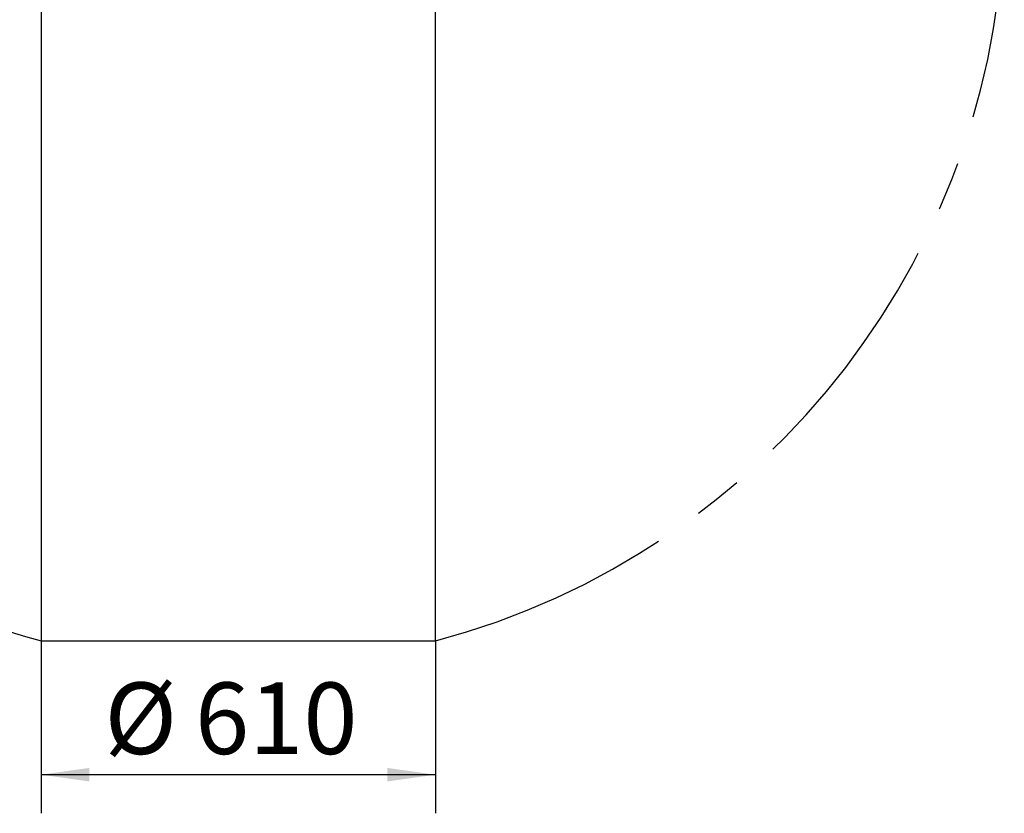
# Model space of a CAD drawing. Units: millimetres. Extents: x 11 to 367, y 87 to 295.
# Drawn here: x 299 to 350, y 87 to 128 of the extents above; entities that cross this region are included whole.
import ezdxf

# ---------------------------------------------------------------- set-up
doc = ezdxf.new("R2010")
doc.units = ezdxf.units.MM
doc.linetypes.add('CENTERX2', pattern=[20.32, 12.7, -2.54, 2.54, -2.54])
doc.layers.add('10', color=7, linetype='Continuous')
doc.styles.add('SLDTEXTSTYLE0', font='TXT', dxfattribs={"width": 0.7})
doc.dimstyles.new('SLDDIMSTYLE0', dxfattribs={"dimtxt": 4.244358, "dimasz": 2.5, "dimexe": 0, "dimexo": 0.0625, "dimgap": 1.061089, "dimtad": 2, "dimlfac": 29.87, "dimrnd": 1e-09, "dimzin": 12, "dimdsep": 46, "dimtxsty": 'SLDTEXTSTYLE0', "dimsah": 1, "dimcen": 0.09, "dimadec": 0, "dimazin": 3, "dimtfac": 1, "dimtofl": 0, "dimtmove": 0, "dimatfit": 3, "dimfxl": 0, "dimfrac": 2, "dimtolj": 1, "dimtzin": 12, "dimarcsym": 0})

# ---------------------------------------------------------------- blocks, each defined once
blk = doc.blocks.new('_D')
at = {"layer": '10'}
for p, q in [((300.091, 95.548), (300.091, 86.623)), ((320.513, 95.548), (320.513, 86.623)), ((320.513, 88.623), (300.091, 88.623))]:
    blk.add_line(p, q, dxfattribs=at)
for points in [[(300.091, 88.623), (302.591, 88.273), (302.591, 88.973)], [(320.513, 88.623), (318.013, 88.973), (318.013, 88.273)]]:
    blk.add_solid(points, dxfattribs=at)
at = {"layer": '10', "char_height": 3.7042, "attachment_point": 1, "style": 'SLDTEXTSTYLE0'}
for s, insert in [('%%c', (303.37, 93.398)), ('610', (308.062, 93.398))]:
    blk.add_mtext(s, dxfattribs=dict(at, insert=insert))

msp = doc.modelspace()

# ---------------------------------------------------------------- linework, layer by layer
at = {"layer": '10'}
for p, q in [((300.09118, 172.21873), (300.09118, 95.54807)), ((320.51301, 95.54807), (320.51301, 172.21873)), ((300.09118, 95.54807), (320.51301, 95.54807))]:
    msp.add_line(p, q, dxfattribs=at)
msp.add_arc((310.3021, 133.8834), 39.67191, 104.914892, 255.085108, dxfattribs=at)
at = {"layer": '10', "linetype": 'CENTERX2'}
msp.add_arc((310.3021, 133.8834), 39.67191, 284.914892, 75.085108, dxfattribs=at)

# ---------------------------------------------------------------- dimensions: what is measured, and where the dimension line sits
at = {"layer": '10'}
dim = msp.add_linear_dim(base=(300.09118, 88.62324), p1=(320.51301, 95.54807), p2=(300.09118, 95.54807), text='%%c<>', dimstyle='SLDDIMSTYLE0', dxfattribs=at)
dim.commit()
dim.dimension.update_dxf_attribs({"geometry": '_D', "text_midpoint": (309.43011, 88.62324), "dimtype": 160})

doc.saveas('drawing.dxf')
